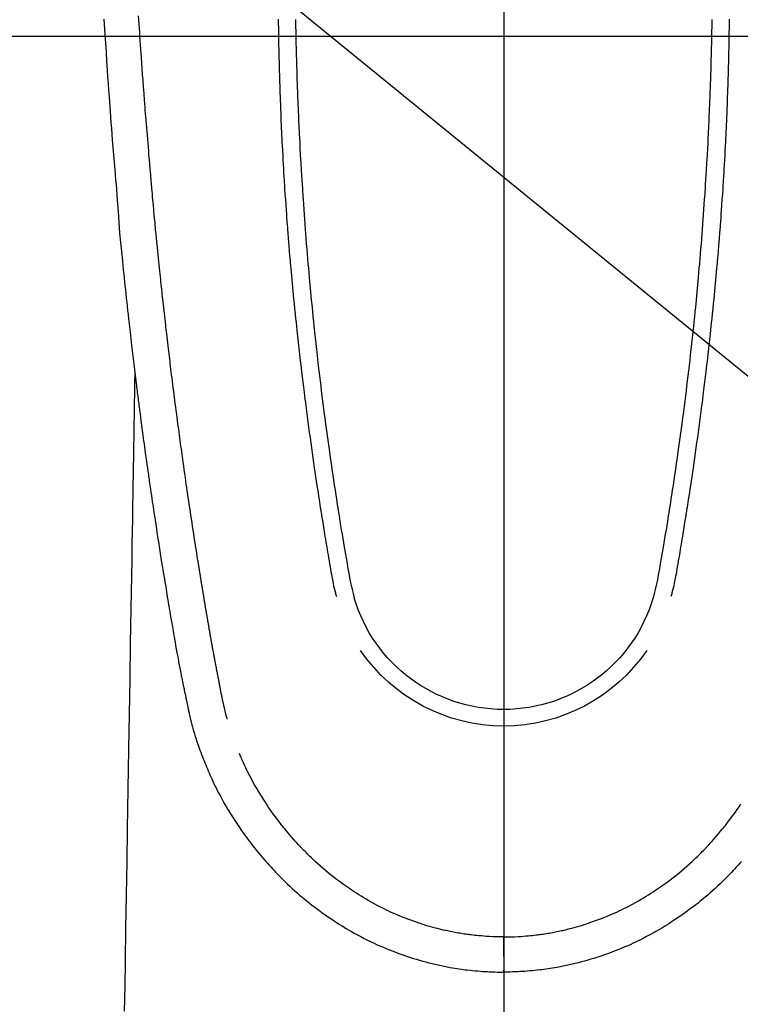
# Model space of a CAD drawing. Extents: x 0 to 26473, y -11045 to -2175.
# Drawn here: x 15400 to 15442, y -3680 to -3623 of the extents above; entities that cross this region are included whole.
import ezdxf

# ---------------------------------------------------------------- set-up
doc = ezdxf.new("R2010")
doc.units = 0
doc.header["$LTSCALE"] = 50
doc.header["$MEASUREMENT"] = 0
doc.linetypes.add('CENTER2', pattern=[1.125, 0.75, -0.125, 0.125, -0.125])
doc.layers.get('0').update_dxf_attribs({"linetype": 'CONTINUOUS'})
doc.layers.get('DEFPOINTS').update_dxf_attribs({"color": 146, "linetype": 'CONTINUOUS'})
for name, color, linetype in [('126-甲板', 2, 'CONTINUOUS'), ('150-機器', 8, 'CONTINUOUS'), ('160-文字', 254, 'CONTINUOUS'), ('166-寸法B', 11, 'CONTINUOUS')]:
    doc.layers.add(name, color=color, linetype=linetype)
doc.styles.add('KH001', font='txt')
doc.dimstyles.new('KH1xx015', dxfattribs={"dimscale": 10, "dimtxt": 3.8, "dimasz": 0.8, "dimexe": 0.3, "dimexo": 1.2, "dimgap": 0.5, "dimtad": 3, "dimdec": 1, "dimdsep": 46, "dimlunit": 6, "dimtxsty": 'KH001', "dimblk": 'DOT', "dimcen": 1, "dimdle": 1, "dimclrd": 256, "dimclre": 256, "dimclrt": 256, "dimadec": 0, "dimazin": 0, "dimtfac": 1, "dimtdec": 1, "dimtix": 1, "dimtmove": 2, "dimatfit": 3, "dimldrblk": 'CLOSEDBLANK', "dimfxl": 1, "dimtolj": 1, "dimtzin": 0, "dimlwd": -1, "dimlwe": -1, "dimarcsym": 0})
doc.dimstyles.new('KH1xx030', dxfattribs={"dimscale": 30, "dimtxt": 2, "dimasz": 0.6, "dimexe": 0.3, "dimexo": 1.2, "dimgap": 0.5, "dimtad": 3, "dimdec": 1, "dimdsep": 46, "dimlunit": 6, "dimtxsty": 'KH001', "dimblk": 'DOT', "dimcen": 1, "dimdle": 1, "dimclrd": 256, "dimclre": 256, "dimclrt": 256, "dimadec": 0, "dimazin": 0, "dimtfac": 1, "dimtdec": 1, "dimtix": 1, "dimtmove": 2, "dimatfit": 3, "dimldrblk": 'CLOSEDBLANK', "dimfxl": 1, "dimtolj": 1, "dimtzin": 0, "dimlwd": -1, "dimlwe": -1, "dimarcsym": 0})

# ---------------------------------------------------------------- blocks, each defined once
blk = doc.blocks.new('F402_H')
at = {"layer": '150-機器', "color": 161, "linetype": 'CENTER2'}
blk.add_line((0, 136.026), (0, -355.416), dxfattribs=at)
at = {"layer": '150-機器', "color": 13, "linetype": 'Continuous'}
for points in [[(23.135, -54.182), (23.117, -54.474), (23.1, -54.765), (23.082, -55.056), (23.05, -55.579), (23.016, -56.101), (22.982, -56.624), (22.947, -57.146), (22.921, -57.53), (22.895, -57.913), (22.867, -58.297), (22.84, -58.68), (22.819, -58.969), (22.797, -59.258), (22.776, -59.547), (22.754, -59.835), (22.728, -60.17), (22.703, -60.505), (22.677, -60.839), (22.65, -61.174), (22.616, -61.606), (22.581, -62.039), (22.545, -62.472), (22.509, -62.904), (22.484, -63.19), (22.458, -63.476), (22.434, -63.761), (22.41, -64.047), (22.363, -64.676), (22.32, -65.304), (22.277, -65.933), (22.228, -66.561), (22.18, -67.099), (22.127, -67.636), (22.071, -68.172), (22.015, -68.709), (21.992, -68.931), (21.969, -69.153), (21.946, -69.376), (21.922, -69.598), (21.897, -69.838), (21.871, -70.078), (21.846, -70.318), (21.82, -70.557), (21.794, -70.796), (21.768, -71.035), (21.741, -71.274), (21.715, -71.513), (21.627, -72.288), (21.537, -73.062), (21.445, -73.836), (21.352, -74.61), (21.332, -74.772), (21.312, -74.934), (21.292, -75.096), (21.272, -75.257), (21.259, -75.363), (21.246, -75.468), (21.232, -75.573), (21.219, -75.678), (21.205, -75.788), (21.191, -75.897), (21.177, -76.007), (21.163, -76.116), (21.15, -76.222), (21.136, -76.327), (21.123, -76.432), (21.109, -76.538), (21.097, -76.631), (21.085, -76.723), (21.073, -76.816), (21.06, -76.909), (21.044, -77.031), (21.029, -77.154), (21.013, -77.276), (20.997, -77.399), (20.978, -77.542), (20.958, -77.686), (20.939, -77.83), (20.92, -77.973), (20.899, -78.125), (20.879, -78.278), (20.859, -78.43), (20.838, -78.583), (20.814, -78.756), (20.79, -78.93), (20.766, -79.103), (20.742, -79.277), (20.725, -79.4), (20.708, -79.523), (20.691, -79.645), (20.674, -79.768), (20.646, -79.959), (20.619, -80.15), (20.592, -80.341), (20.565, -80.531), (20.551, -80.628), (20.537, -80.724), (20.524, -80.82), (20.51, -80.916), (20.493, -81.033), (20.476, -81.149), (20.459, -81.266), (20.442, -81.382), (20.416, -81.562), (20.389, -81.741), (20.363, -81.921), (20.336, -82.1), (20.314, -82.253), (20.291, -82.406), (20.268, -82.559), (20.245, -82.712), (20.228, -82.822), (20.211, -82.931), (20.195, -83.041), (20.178, -83.151), (20.158, -83.281), (20.138, -83.411), (20.118, -83.541), (20.098, -83.671), (20.065, -83.888), (20.031, -84.105), (19.997, -84.322), (19.963, -84.539), (19.941, -84.682), (19.918, -84.825), (19.895, -84.969), (19.873, -85.112), (19.854, -85.232), (19.834, -85.353), (19.815, -85.473), (19.796, -85.593), (19.76, -85.817), (19.723, -86.041), (19.687, -86.265), (19.65, -86.49), (19.64, -86.551), (19.63, -86.613), (19.62, -86.674), (19.61, -86.736), (19.563, -87.024), (19.516, -87.312), (19.468, -87.6), (19.42, -87.888), (19.41, -87.946), (19.4, -88.005), (19.391, -88.063), (19.381, -88.121), (19.355, -88.279), (19.328, -88.436), (19.302, -88.593), (19.275, -88.751), (19.259, -88.845), (19.243, -88.939), (19.227, -89.033), (19.211, -89.127), (19.193, -89.236), (19.174, -89.345), (19.155, -89.455), (19.137, -89.564), (19.111, -89.712), (19.086, -89.859), (19.06, -90.006), (19.034, -90.154), (19.022, -90.221), (19.01, -90.288), (18.998, -90.356), (18.986, -90.423), (18.947, -90.638), (18.908, -90.852), (18.868, -91.067), (18.828, -91.281), (18.812, -91.37), (18.795, -91.459), (18.778, -91.549), (18.761, -91.638), (18.742, -91.734), (18.723, -91.829), (18.705, -91.925), (18.686, -92.021), (18.671, -92.094), (18.657, -92.166), (18.643, -92.239), (18.628, -92.312), (18.608, -92.412), (18.587, -92.513), (18.567, -92.613), (18.546, -92.713), (18.531, -92.786), (18.516, -92.86), (18.501, -92.933), (18.486, -93.006), (18.465, -93.11), (18.443, -93.214), (18.421, -93.318), (18.4, -93.422), (18.39, -93.468), (18.381, -93.514), (18.371, -93.56), (18.362, -93.606), (18.342, -93.701), (18.322, -93.796), (18.302, -93.891), (18.282, -93.987), (18.271, -94.038), (18.261, -94.088), (18.25, -94.139), (18.239, -94.19), (18.225, -94.253), (18.211, -94.315), (18.197, -94.378), (18.183, -94.44), (18.172, -94.491), (18.16, -94.542), (18.148, -94.592), (18.136, -94.643), (18.128, -94.677), (18.119, -94.71), (18.111, -94.744), (18.102, -94.778), (18.093, -94.813), (18.085, -94.848), (18.076, -94.884), (18.067, -94.919)], [(-13.05, -54.193), (-13.049, -54.25), (-13.048, -54.307), (-13.048, -54.365), (-13.047, -54.422), (-13.043, -54.712), (-13.039, -55.002), (-13.034, -55.292), (-13.029, -55.582), (-13.026, -55.737), (-13.023, -55.892), (-13.019, -56.046), (-13.016, -56.201), (-13.01, -56.452), (-13.004, -56.703), (-12.998, -56.954), (-12.991, -57.206), (-12.985, -57.41), (-12.979, -57.614), (-12.973, -57.818), (-12.966, -58.022), (-12.959, -58.237), (-12.951, -58.452), (-12.944, -58.667), (-12.936, -58.882), (-12.927, -59.133), (-12.917, -59.383), (-12.907, -59.634), (-12.897, -59.884), (-12.888, -60.089), (-12.879, -60.293), (-12.87, -60.497), (-12.86, -60.701), (-12.85, -60.906), (-12.841, -61.11), (-12.83, -61.315), (-12.82, -61.519), (-12.806, -61.794), (-12.792, -62.07), (-12.777, -62.345), (-12.761, -62.62), (-12.748, -62.846), (-12.735, -63.072), (-12.721, -63.298), (-12.707, -63.524), (-12.7, -63.642), (-12.693, -63.76), (-12.685, -63.878), (-12.678, -63.996), (-12.657, -64.309), (-12.636, -64.621), (-12.615, -64.934), (-12.593, -65.247), (-12.577, -65.463), (-12.561, -65.678), (-12.545, -65.894), (-12.529, -66.109), (-12.521, -66.21), (-12.513, -66.311), (-12.506, -66.412), (-12.498, -66.513), (-12.468, -66.891), (-12.438, -67.269), (-12.406, -67.647), (-12.374, -68.025), (-12.362, -68.165), (-12.35, -68.305), (-12.338, -68.445), (-12.325, -68.585), (-12.285, -69.031), (-12.244, -69.476), (-12.201, -69.921), (-12.158, -70.367), (-12.129, -70.655), (-12.1, -70.943), (-12.071, -71.231), (-12.041, -71.52), (-12.018, -71.736), (-11.996, -71.953), (-11.973, -72.17), (-11.949, -72.386), (-11.931, -72.553), (-11.913, -72.719), (-11.894, -72.885), (-11.875, -73.051), (-11.855, -73.23), (-11.835, -73.408), (-11.815, -73.586), (-11.795, -73.764), (-11.771, -73.969), (-11.747, -74.174), (-11.723, -74.379), (-11.699, -74.583), (-11.663, -74.883), (-11.626, -75.182), (-11.589, -75.481), (-11.552, -75.78), (-11.528, -75.973), (-11.504, -76.166), (-11.479, -76.358), (-11.454, -76.551), (-11.414, -76.861), (-11.374, -77.17), (-11.332, -77.48), (-11.291, -77.789), (-11.25, -78.089), (-11.209, -78.389), (-11.167, -78.689), (-11.125, -78.989), (-11.085, -79.276), (-11.044, -79.564), (-11.002, -79.851), (-10.961, -80.139), (-10.923, -80.396), (-10.885, -80.653), (-10.847, -80.911), (-10.808, -81.168), (-10.777, -81.371), (-10.746, -81.573), (-10.715, -81.776), (-10.683, -81.979), (-10.66, -82.128), (-10.637, -82.278), (-10.614, -82.428), (-10.591, -82.577), (-10.577, -82.665), (-10.563, -82.752), (-10.549, -82.84), (-10.535, -82.927), (-10.493, -83.187), (-10.451, -83.447), (-10.409, -83.707), (-10.366, -83.967), (-10.342, -84.117), (-10.317, -84.267), (-10.292, -84.416), (-10.267, -84.566), (-10.242, -84.716), (-10.217, -84.866), (-10.192, -85.015), (-10.167, -85.165), (-10.136, -85.341), (-10.106, -85.516), (-10.076, -85.692), (-10.046, -85.867), (-10.022, -86.009), (-9.998, -86.15), (-9.974, -86.292), (-9.949, -86.433), (-9.932, -86.53), (-9.913, -86.627), (-9.894, -86.723), (-9.874, -86.82), (-9.844, -86.958), (-9.811, -87.095), (-9.776, -87.233), (-9.741, -87.369), (-9.726, -87.424), (-9.711, -87.479), (-9.697, -87.534), (-9.682, -87.589)], [(-12.048, -54.21), (-12.044, -54.426), (-12.04, -54.643), (-12.036, -54.859), (-12.035, -54.939), (-12.034, -55.019), (-12.032, -55.1), (-12.03, -55.18), (-12.027, -55.339), (-12.024, -55.498), (-12.02, -55.657), (-12.016, -55.816), (-12.012, -55.984), (-12.008, -56.152), (-12.003, -56.32), (-11.999, -56.488), (-11.994, -56.648), (-11.99, -56.808), (-11.985, -56.968), (-11.981, -57.128), (-11.972, -57.399), (-11.963, -57.669), (-11.954, -57.94), (-11.945, -58.211), (-11.94, -58.34), (-11.935, -58.47), (-11.931, -58.599), (-11.926, -58.728), (-11.918, -58.933), (-11.909, -59.137), (-11.9, -59.341), (-11.892, -59.545), (-11.883, -59.738), (-11.875, -59.93), (-11.867, -60.123), (-11.858, -60.315), (-11.849, -60.496), (-11.841, -60.676), (-11.832, -60.857), (-11.823, -61.037), (-11.807, -61.36), (-11.79, -61.682), (-11.773, -62.005), (-11.755, -62.327), (-11.746, -62.481), (-11.737, -62.635), (-11.728, -62.788), (-11.719, -62.942), (-11.703, -63.208), (-11.687, -63.473), (-11.67, -63.738), (-11.653, -64.003), (-11.643, -64.155), (-11.634, -64.306), (-11.623, -64.458), (-11.613, -64.609), (-11.593, -64.9), (-11.573, -65.192), (-11.552, -65.483), (-11.531, -65.775), (-11.51, -66.051), (-11.489, -66.326), (-11.468, -66.602), (-11.447, -66.878), (-11.423, -67.175), (-11.399, -67.473), (-11.374, -67.77), (-11.349, -68.068), (-11.326, -68.333), (-11.303, -68.599), (-11.279, -68.864), (-11.255, -69.13), (-11.216, -69.559), (-11.175, -69.989), (-11.134, -70.418), (-11.093, -70.847), (-11.065, -71.121), (-11.038, -71.394), (-11.01, -71.668), (-10.982, -71.941), (-10.946, -72.279), (-10.91, -72.617), (-10.874, -72.955), (-10.836, -73.293), (-10.801, -73.602), (-10.766, -73.91), (-10.731, -74.219), (-10.695, -74.528), (-10.66, -74.816), (-10.626, -75.104), (-10.591, -75.392), (-10.556, -75.68), (-10.518, -75.981), (-10.48, -76.281), (-10.442, -76.582), (-10.403, -76.882), (-10.38, -77.061), (-10.357, -77.24), (-10.333, -77.419), (-10.309, -77.597), (-10.255, -78.003), (-10.2, -78.408), (-10.144, -78.814), (-10.087, -79.219), (-10.039, -79.556), (-9.99, -79.893), (-9.941, -80.23), (-9.891, -80.567), (-9.848, -80.854), (-9.805, -81.142), (-9.761, -81.43), (-9.717, -81.717), (-9.684, -81.933), (-9.65, -82.148), (-9.616, -82.364), (-9.582, -82.579), (-9.556, -82.746), (-9.529, -82.913), (-9.502, -83.08), (-9.475, -83.247), (-9.455, -83.368), (-9.435, -83.489), (-9.416, -83.61), (-9.396, -83.731), (-9.354, -83.982), (-9.312, -84.233), (-9.27, -84.484), (-9.227, -84.735), (-9.174, -85.046), (-9.119, -85.357), (-9.065, -85.667), (-9.012, -85.978), (-8.982, -86.156), (-8.951, -86.334), (-8.919, -86.512), (-8.885, -86.689), (-8.833, -86.932), (-8.776, -87.175), (-8.716, -87.416), (-8.654, -87.658)], [(12.047, -54.21), (12.043, -54.426), (12.04, -54.642), (12.036, -54.858), (12.034, -54.939), (12.033, -55.019), (12.031, -55.099), (12.03, -55.18), (12.027, -55.339), (12.023, -55.498), (12.02, -55.657), (12.016, -55.816), (12.011, -55.984), (12.007, -56.152), (12.002, -56.32), (11.998, -56.488), (11.993, -56.648), (11.989, -56.808), (11.985, -56.968), (11.98, -57.127), (11.971, -57.398), (11.963, -57.669), (11.953, -57.94), (11.944, -58.211), (11.939, -58.34), (11.935, -58.469), (11.93, -58.599), (11.925, -58.728), (11.917, -58.932), (11.908, -59.137), (11.9, -59.341), (11.891, -59.545), (11.883, -59.738), (11.874, -59.93), (11.866, -60.123), (11.857, -60.315), (11.849, -60.496), (11.84, -60.676), (11.831, -60.857), (11.822, -61.037), (11.806, -61.359), (11.789, -61.682), (11.772, -62.004), (11.754, -62.327), (11.746, -62.48), (11.737, -62.634), (11.728, -62.788), (11.719, -62.942), (11.703, -63.207), (11.686, -63.473), (11.67, -63.738), (11.653, -64.003), (11.643, -64.155), (11.633, -64.306), (11.623, -64.457), (11.613, -64.609), (11.593, -64.9), (11.572, -65.192), (11.551, -65.483), (11.53, -65.774), (11.51, -66.05), (11.489, -66.326), (11.468, -66.602), (11.446, -66.878), (11.423, -67.175), (11.398, -67.473), (11.374, -67.77), (11.349, -68.067), (11.326, -68.333), (11.302, -68.599), (11.279, -68.864), (11.255, -69.13), (11.215, -69.559), (11.175, -69.988), (11.134, -70.418), (11.092, -70.847), (11.065, -71.121), (11.038, -71.394), (11.01, -71.668), (10.981, -71.941), (10.946, -72.279), (10.91, -72.617), (10.873, -72.955), (10.836, -73.293), (10.801, -73.601), (10.766, -73.91), (10.73, -74.219), (10.694, -74.527), (10.66, -74.816), (10.626, -75.104), (10.591, -75.392), (10.556, -75.68), (10.518, -75.981), (10.48, -76.281), (10.442, -76.582), (10.403, -76.882), (10.38, -77.061), (10.356, -77.24), (10.333, -77.418), (10.309, -77.597), (10.255, -78.003), (10.2, -78.408), (10.144, -78.814), (10.087, -79.219), (10.039, -79.556), (9.99, -79.893), (9.941, -80.23), (9.891, -80.566), (9.848, -80.854), (9.805, -81.142), (9.761, -81.43), (9.717, -81.717), (9.684, -81.933), (9.65, -82.148), (9.616, -82.364), (9.582, -82.579), (9.555, -82.746), (9.529, -82.913), (9.502, -83.08), (9.474, -83.247), (9.455, -83.368), (9.435, -83.489), (9.416, -83.61), (9.396, -83.731), (9.354, -83.982), (9.312, -84.233), (9.27, -84.484), (9.227, -84.735), (9.174, -85.046), (9.119, -85.356), (9.065, -85.667), (9.012, -85.978), (8.982, -86.156), (8.951, -86.334), (8.919, -86.512), (8.885, -86.689), (8.833, -86.932), (8.776, -87.175), (8.716, -87.416), (8.654, -87.657)], [(13.049, -54.192), (13.048, -54.25), (13.048, -54.307), (13.047, -54.364), (13.046, -54.422), (13.042, -54.712), (13.038, -55.002), (13.033, -55.292), (13.028, -55.582), (13.025, -55.736), (13.022, -55.891), (13.019, -56.046), (13.015, -56.201), (13.009, -56.452), (13.003, -56.703), (12.997, -56.954), (12.99, -57.205), (12.984, -57.409), (12.978, -57.614), (12.972, -57.818), (12.965, -58.022), (12.958, -58.237), (12.951, -58.452), (12.943, -58.667), (12.935, -58.882), (12.926, -59.132), (12.917, -59.383), (12.907, -59.634), (12.896, -59.884), (12.888, -60.088), (12.878, -60.293), (12.869, -60.497), (12.86, -60.701), (12.85, -60.905), (12.84, -61.11), (12.83, -61.314), (12.82, -61.519), (12.806, -61.794), (12.791, -62.069), (12.776, -62.345), (12.761, -62.62), (12.748, -62.846), (12.734, -63.072), (12.721, -63.298), (12.707, -63.523), (12.7, -63.641), (12.692, -63.759), (12.685, -63.877), (12.677, -63.995), (12.657, -64.308), (12.636, -64.621), (12.614, -64.934), (12.592, -65.247), (12.577, -65.462), (12.561, -65.678), (12.545, -65.893), (12.528, -66.109), (12.521, -66.21), (12.513, -66.311), (12.505, -66.412), (12.497, -66.513), (12.468, -66.891), (12.437, -67.269), (12.406, -67.647), (12.374, -68.025), (12.362, -68.165), (12.35, -68.305), (12.337, -68.445), (12.325, -68.585), (12.285, -69.031), (12.243, -69.476), (12.201, -69.921), (12.157, -70.366), (12.129, -70.655), (12.1, -70.943), (12.07, -71.231), (12.041, -71.519), (12.018, -71.736), (11.995, -71.953), (11.972, -72.169), (11.949, -72.386), (11.931, -72.552), (11.912, -72.719), (11.894, -72.885), (11.875, -73.051), (11.855, -73.229), (11.835, -73.407), (11.815, -73.585), (11.794, -73.763), (11.771, -73.968), (11.747, -74.173), (11.723, -74.378), (11.699, -74.583), (11.663, -74.882), (11.626, -75.182), (11.589, -75.481), (11.552, -75.78), (11.528, -75.973), (11.503, -76.165), (11.479, -76.358), (11.454, -76.551), (11.414, -76.86), (11.373, -77.17), (11.332, -77.479), (11.291, -77.789), (11.25, -78.089), (11.209, -78.389), (11.167, -78.689), (11.125, -78.988), (11.085, -79.276), (11.044, -79.564), (11.002, -79.851), (10.961, -80.138), (10.923, -80.396), (10.885, -80.653), (10.847, -80.91), (10.808, -81.168), (10.777, -81.37), (10.746, -81.573), (10.715, -81.776), (10.683, -81.979), (10.66, -82.128), (10.637, -82.278), (10.614, -82.427), (10.591, -82.577), (10.577, -82.664), (10.563, -82.752), (10.549, -82.839), (10.535, -82.927), (10.493, -83.187), (10.451, -83.447), (10.409, -83.707), (10.366, -83.967), (10.342, -84.117), (10.317, -84.266), (10.292, -84.416), (10.267, -84.566), (10.242, -84.716), (10.217, -84.865), (10.192, -85.015), (10.167, -85.165), (10.137, -85.341), (10.106, -85.516), (10.076, -85.692), (10.046, -85.867), (10.022, -86.009), (9.998, -86.15), (9.974, -86.291), (9.949, -86.433), (9.932, -86.53), (9.913, -86.627), (9.894, -86.723), (9.874, -86.82), (9.844, -86.958), (9.811, -87.095), (9.776, -87.232), (9.741, -87.369), (9.726, -87.424), (9.712, -87.479), (9.697, -87.534), (9.682, -87.589)], [(16.002, -94.681), (16.013, -94.637), (16.025, -94.594), (16.036, -94.551), (16.048, -94.507), (16.055, -94.481), (16.061, -94.455), (16.068, -94.429), (16.075, -94.403), (16.083, -94.37), (16.091, -94.338), (16.099, -94.306), (16.107, -94.274), (16.115, -94.241), (16.123, -94.209), (16.131, -94.177), (16.139, -94.144), (16.148, -94.105), (16.157, -94.065), (16.166, -94.026), (16.175, -93.987), (16.183, -93.955), (16.19, -93.923), (16.197, -93.891), (16.204, -93.859), (16.213, -93.82), (16.222, -93.781), (16.231, -93.742), (16.239, -93.702), (16.246, -93.672), (16.252, -93.642), (16.259, -93.611), (16.265, -93.581), (16.273, -93.544), (16.28, -93.508), (16.288, -93.472), (16.295, -93.435), (16.307, -93.374), (16.32, -93.312), (16.332, -93.251), (16.344, -93.19), (16.353, -93.142), (16.363, -93.095), (16.372, -93.048), (16.381, -93), (16.389, -92.955), (16.398, -92.911), (16.406, -92.866), (16.415, -92.821), (16.424, -92.775), (16.432, -92.728), (16.441, -92.682), (16.45, -92.636), (16.46, -92.579), (16.471, -92.523), (16.481, -92.466), (16.492, -92.409), (16.501, -92.358), (16.51, -92.307), (16.52, -92.256), (16.53, -92.205), (16.543, -92.14), (16.556, -92.075), (16.57, -92.009), (16.583, -91.944), (16.593, -91.893), (16.603, -91.843), (16.613, -91.792), (16.622, -91.742), (16.63, -91.7), (16.638, -91.658), (16.646, -91.617), (16.654, -91.575), (16.663, -91.531), (16.671, -91.486), (16.68, -91.442), (16.688, -91.398), (16.695, -91.361), (16.702, -91.324), (16.709, -91.287), (16.716, -91.25), (16.723, -91.211), (16.73, -91.173), (16.738, -91.135), (16.745, -91.096), (16.751, -91.065), (16.757, -91.034), (16.763, -91.004), (16.769, -90.973), (16.784, -90.893), (16.798, -90.813), (16.813, -90.733), (16.828, -90.653), (16.831, -90.634), (16.835, -90.614), (16.839, -90.594), (16.843, -90.574), (16.852, -90.522), (16.862, -90.471), (16.871, -90.42), (16.881, -90.368), (16.889, -90.32), (16.898, -90.271), (16.906, -90.222), (16.914, -90.174), (16.921, -90.136), (16.928, -90.097), (16.935, -90.059), (16.941, -90.021), (16.946, -89.993), (16.951, -89.965), (16.956, -89.937), (16.961, -89.909), (16.97, -89.862), (16.978, -89.815), (16.986, -89.768), (16.994, -89.721), (17.005, -89.658), (17.016, -89.595), (17.027, -89.532), (17.038, -89.469), (17.045, -89.426), (17.053, -89.384), (17.06, -89.341), (17.067, -89.299), (17.074, -89.261), (17.08, -89.223), (17.087, -89.185), (17.093, -89.147), (17.098, -89.116), (17.103, -89.085), (17.109, -89.054), (17.114, -89.023), (17.119, -88.992), (17.125, -88.961), (17.13, -88.93), (17.136, -88.899), (17.143, -88.859), (17.149, -88.819), (17.156, -88.779), (17.163, -88.739), (17.169, -88.705), (17.174, -88.672), (17.18, -88.638), (17.186, -88.605), (17.193, -88.563), (17.2, -88.521), (17.207, -88.478), (17.214, -88.436), (17.219, -88.407), (17.224, -88.379), (17.229, -88.35), (17.234, -88.321), (17.241, -88.276), (17.249, -88.231), (17.256, -88.187), (17.264, -88.142), (17.271, -88.098), (17.279, -88.053), (17.286, -88.009), (17.293, -87.965), (17.301, -87.922), (17.307, -87.88), (17.314, -87.838), (17.321, -87.796), (17.328, -87.754), (17.335, -87.711), (17.342, -87.669), (17.349, -87.627), (17.356, -87.584), (17.363, -87.542), (17.37, -87.5), (17.377, -87.458), (17.382, -87.429), (17.387, -87.4), (17.391, -87.371), (17.396, -87.342), (17.402, -87.305), (17.409, -87.267), (17.415, -87.229), (17.421, -87.192), (17.427, -87.154), (17.434, -87.116), (17.44, -87.079), (17.446, -87.041), (17.452, -87.006), (17.458, -86.971), (17.463, -86.936), (17.469, -86.9), (17.475, -86.863), (17.481, -86.825), (17.487, -86.787), (17.493, -86.75), (17.5, -86.706), (17.507, -86.662), (17.515, -86.617), (17.522, -86.573), (17.527, -86.54), (17.533, -86.507), (17.538, -86.475), (17.544, -86.442), (17.549, -86.409), (17.554, -86.375), (17.559, -86.342), (17.565, -86.309), (17.569, -86.28), (17.574, -86.252), (17.579, -86.223), (17.584, -86.194), (17.59, -86.155), (17.596, -86.115), (17.602, -86.075), (17.609, -86.036), (17.614, -86), (17.62, -85.965), (17.626, -85.93), (17.632, -85.894), (17.636, -85.865), (17.641, -85.837), (17.646, -85.808), (17.651, -85.779), (17.657, -85.739), (17.664, -85.698), (17.67, -85.657), (17.676, -85.617), (17.681, -85.586), (17.686, -85.555), (17.691, -85.523), (17.696, -85.492), (17.731, -85.277), (17.765, -85.061), (17.798, -84.845), (17.832, -84.629), (17.858, -84.461), (17.885, -84.293), (17.911, -84.125), (17.937, -83.956), (17.97, -83.741), (18.003, -83.526), (18.036, -83.311), (18.068, -83.096), (18.101, -82.881), (18.133, -82.666), (18.165, -82.451), (18.197, -82.236), (18.226, -82.043), (18.254, -81.85), (18.283, -81.657), (18.311, -81.464), (18.339, -81.271), (18.367, -81.079), (18.395, -80.886), (18.422, -80.694), (18.454, -80.474), (18.486, -80.253), (18.517, -80.033), (18.548, -79.812), (18.569, -79.659), (18.591, -79.507), (18.612, -79.354), (18.633, -79.201), (18.655, -79.044), (18.676, -78.888), (18.698, -78.731), (18.72, -78.575), (18.743, -78.407), (18.765, -78.24), (18.788, -78.073), (18.81, -77.905), (18.833, -77.738), (18.855, -77.571), (18.877, -77.403), (18.899, -77.236), (18.926, -77.032), (18.953, -76.828), (18.98, -76.623), (19.007, -76.419), (19.03, -76.241), (19.053, -76.063), (19.075, -75.885), (19.098, -75.707), (19.122, -75.515), (19.147, -75.322), (19.171, -75.13), (19.195, -74.937), (19.216, -74.771), (19.237, -74.604), (19.257, -74.438), (19.277, -74.271), (19.295, -74.127), (19.312, -73.983), (19.33, -73.839), (19.347, -73.695), (19.366, -73.54), (19.385, -73.385), (19.403, -73.23), (19.422, -73.075), (19.442, -72.906), (19.462, -72.736), (19.482, -72.567), (19.502, -72.397), (19.516, -72.268), (19.531, -72.139), (19.546, -72.01), (19.56, -71.881), (19.58, -71.712), (19.599, -71.543), (19.618, -71.374), (19.637, -71.205), (19.656, -71.036), (19.675, -70.867), (19.693, -70.698), (19.712, -70.529), (19.728, -70.386), (19.744, -70.243), (19.759, -70.1), (19.775, -69.957), (19.79, -69.815), (19.805, -69.672), (19.821, -69.529), (19.836, -69.386), (19.852, -69.232), (19.868, -69.078), (19.884, -68.924), (19.901, -68.771), (19.92, -68.581), (19.94, -68.391), (19.96, -68.201), (19.979, -68.011), (20, -67.808), (20.02, -67.606), (20.041, -67.404), (20.061, -67.202), (20.071, -67.104), (20.081, -67.007), (20.09, -66.909), (20.1, -66.812), (20.111, -66.705), (20.121, -66.598), (20.132, -66.491), (20.142, -66.384), (20.155, -66.248), (20.168, -66.111), (20.18, -65.975), (20.193, -65.838), (20.22, -65.537), (20.248, -65.236), (20.275, -64.935), (20.302, -64.634), (20.317, -64.466), (20.332, -64.299), (20.347, -64.132), (20.361, -63.965), (20.383, -63.721), (20.404, -63.476), (20.426, -63.231), (20.447, -62.987), (20.457, -62.876), (20.467, -62.764), (20.476, -62.653), (20.486, -62.542), (20.501, -62.365), (20.516, -62.187), (20.531, -62.009), (20.546, -61.832), (20.565, -61.599), (20.585, -61.366), (20.604, -61.133), (20.624, -60.9), (20.642, -60.679), (20.66, -60.458), (20.678, -60.237), (20.695, -60.016), (20.711, -59.828), (20.726, -59.64), (20.74, -59.453), (20.755, -59.265), (20.785, -58.879), (20.814, -58.493), (20.843, -58.108), (20.872, -57.722), (20.896, -57.392), (20.92, -57.063), (20.944, -56.733), (20.968, -56.403), (20.985, -56.162), (21.002, -55.921), (21.018, -55.679), (21.035, -55.438), (21.051, -55.197), (21.067, -54.957), (21.083, -54.716), (21.098, -54.475), (21.114, -54.235), (21.13, -53.995)], [(21.352, -74.61), (21.362, -75.228), (21.372, -75.846), (21.382, -76.463), (21.392, -77.081), (21.402, -77.697), (21.412, -78.314), (21.423, -78.931), (21.433, -79.548), (21.441, -80.068), (21.45, -80.588), (21.458, -81.108), (21.467, -81.628), (21.479, -82.358), (21.491, -83.087), (21.503, -83.816), (21.515, -84.546), (21.53, -85.479), (21.545, -86.412), (21.561, -87.344), (21.576, -88.277), (21.609, -90.313), (21.643, -92.349), (21.676, -94.385), (21.71, -96.421), (21.729, -97.57), (21.747, -98.719), (21.766, -99.867), (21.785, -101.016), (21.817, -102.937), (21.848, -104.857), (21.88, -106.778), (21.911, -108.699), (21.935, -110.131), (21.958, -111.564)], [(-13.768, -102.905), (-13.666, -103.018), (-13.564, -103.131), (-13.461, -103.244), (-13.375, -103.338), (-13.289, -103.431), (-13.202, -103.525), (-13.115, -103.617), (-13.039, -103.696), (-12.963, -103.775), (-12.886, -103.853), (-12.809, -103.93), (-12.669, -104.068), (-12.528, -104.204), (-12.385, -104.338), (-12.241, -104.471), (-12.099, -104.599), (-11.956, -104.726), (-11.811, -104.852), (-11.666, -104.975), (-11.562, -105.062), (-11.458, -105.148), (-11.353, -105.232), (-11.248, -105.317), (-11.118, -105.418), (-10.987, -105.519), (-10.856, -105.618), (-10.723, -105.717), (-10.532, -105.855), (-10.338, -105.991), (-10.143, -106.124), (-9.947, -106.256), (-9.819, -106.341), (-9.689, -106.426), (-9.56, -106.509), (-9.43, -106.592), (-9.402, -106.61), (-9.374, -106.627), (-9.346, -106.645), (-9.318, -106.662), (-9.152, -106.763), (-8.985, -106.862), (-8.816, -106.96), (-8.647, -107.055), (-8.458, -107.158), (-8.268, -107.259), (-8.077, -107.358), (-7.885, -107.455), (-7.754, -107.519), (-7.622, -107.582), (-7.491, -107.644), (-7.358, -107.705), (-7.187, -107.782), (-7.015, -107.857), (-6.842, -107.93), (-6.669, -108.001), (-6.395, -108.109), (-6.12, -108.213), (-5.843, -108.312), (-5.565, -108.406), (-5.391, -108.463), (-5.217, -108.518), (-5.043, -108.571), (-4.868, -108.623), (-4.687, -108.674), (-4.506, -108.723), (-4.325, -108.77), (-4.143, -108.815), (-3.881, -108.877), (-3.619, -108.934), (-3.356, -108.988), (-3.091, -109.037), (-2.961, -109.059), (-2.829, -109.081), (-2.698, -109.102), (-2.567, -109.121), (-2.448, -109.139), (-2.329, -109.155), (-2.21, -109.171), (-2.091, -109.185), (-1.946, -109.202), (-1.801, -109.218), (-1.656, -109.232), (-1.511, -109.245), (-1.368, -109.257), (-1.225, -109.268), (-1.081, -109.277), (-0.938, -109.285), (-0.831, -109.29), (-0.725, -109.295), (-0.618, -109.299), (-0.511, -109.302), (-0.383, -109.305), (-0.255, -109.307), (-0.128, -109.308), (0, -109.309)], [(18.064, -94.933), (18.046, -94.998), (18.029, -95.062), (18.012, -95.127), (17.994, -95.191), (17.963, -95.301), (17.932, -95.409), (17.899, -95.518), (17.866, -95.626), (17.835, -95.727), (17.802, -95.828), (17.769, -95.928), (17.736, -96.028), (17.698, -96.138), (17.66, -96.248), (17.621, -96.357), (17.582, -96.466), (17.535, -96.594), (17.486, -96.723), (17.437, -96.85), (17.388, -96.978), (17.341, -97.095), (17.293, -97.212), (17.245, -97.329), (17.197, -97.445), (17.15, -97.559), (17.102, -97.672), (17.054, -97.785), (17.005, -97.898), (16.951, -98.018), (16.897, -98.138), (16.841, -98.257), (16.785, -98.376), (16.716, -98.519), (16.646, -98.661), (16.575, -98.803), (16.502, -98.943), (16.399, -99.137), (16.294, -99.33), (16.187, -99.521), (16.077, -99.711), (16.027, -99.797), (15.977, -99.882), (15.926, -99.966), (15.875, -100.051), (15.771, -100.218), (15.665, -100.385), (15.557, -100.55), (15.449, -100.715), (15.383, -100.812), (15.317, -100.909), (15.251, -101.006), (15.184, -101.103), (15.082, -101.248), (14.979, -101.392), (14.875, -101.536), (14.769, -101.678), (14.655, -101.829), (14.54, -101.979), (14.422, -102.127), (14.304, -102.275), (14.197, -102.405), (14.089, -102.534), (13.979, -102.663), (13.869, -102.79), (13.768, -102.905), (13.666, -103.018), (13.564, -103.131), (13.461, -103.244), (13.375, -103.338), (13.289, -103.431), (13.202, -103.525), (13.115, -103.617), (13.039, -103.696), (12.963, -103.775), (12.886, -103.853), (12.809, -103.93), (12.669, -104.068), (12.528, -104.204), (12.385, -104.338), (12.241, -104.471), (12.099, -104.599), (11.956, -104.726), (11.811, -104.852), (11.666, -104.975), (11.562, -105.062), (11.458, -105.148), (11.353, -105.232), (11.248, -105.317), (11.118, -105.418), (10.987, -105.519), (10.856, -105.618), (10.723, -105.717), (10.532, -105.855), (10.338, -105.991), (10.143, -106.124), (9.947, -106.256), (9.819, -106.341), (9.689, -106.426), (9.56, -106.509), (9.43, -106.592), (9.402, -106.61), (9.374, -106.627), (9.346, -106.645), (9.318, -106.662), (9.152, -106.763), (8.985, -106.862), (8.816, -106.96), (8.647, -107.055), (8.458, -107.158), (8.268, -107.259), (8.077, -107.358), (7.885, -107.455), (7.754, -107.519), (7.622, -107.582), (7.491, -107.644), (7.358, -107.705), (7.187, -107.782), (7.015, -107.857), (6.842, -107.93), (6.669, -108.001), (6.395, -108.109), (6.12, -108.213), (5.843, -108.312), (5.565, -108.406), (5.391, -108.463), (5.217, -108.518), (5.043, -108.571), (4.868, -108.623), (4.687, -108.674), (4.506, -108.723), (4.325, -108.77), (4.143, -108.815), (3.881, -108.877), (3.619, -108.934), (3.356, -108.988), (3.091, -109.037), (2.961, -109.059), (2.829, -109.081), (2.698, -109.102), (2.567, -109.121), (2.448, -109.139), (2.329, -109.155), (2.21, -109.171), (2.091, -109.185), (1.946, -109.202), (1.801, -109.218), (1.656, -109.232), (1.511, -109.245), (1.368, -109.257), (1.225, -109.268), (1.081, -109.277), (0.938, -109.285), (0.831, -109.29), (0.725, -109.295), (0.618, -109.299), (0.511, -109.302), (0.383, -109.305), (0.255, -109.307), (0.128, -109.308), (0, -109.309)], [(0, -107.274), (-0.21, -107.271), (-0.421, -107.267), (-0.632, -107.261), (-0.842, -107.252), (-0.992, -107.244), (-1.142, -107.234), (-1.292, -107.222), (-1.442, -107.209), (-1.551, -107.198), (-1.66, -107.187), (-1.77, -107.175), (-1.879, -107.162), (-1.958, -107.152), (-2.037, -107.142), (-2.117, -107.131), (-2.196, -107.12), (-2.285, -107.107), (-2.374, -107.093), (-2.463, -107.079), (-2.552, -107.064), (-2.641, -107.049), (-2.729, -107.033), (-2.818, -107.018), (-2.906, -107.001), (-2.994, -106.984), (-3.083, -106.966), (-3.171, -106.948), (-3.259, -106.929), (-3.337, -106.912), (-3.415, -106.895), (-3.493, -106.877), (-3.571, -106.858), (-3.697, -106.828), (-3.824, -106.797), (-3.949, -106.764), (-4.075, -106.731), (-4.22, -106.691), (-4.364, -106.649), (-4.508, -106.606), (-4.651, -106.561), (-4.737, -106.534), (-4.823, -106.506), (-4.908, -106.477), (-4.993, -106.449), (-5.159, -106.392), (-5.324, -106.333), (-5.489, -106.273), (-5.653, -106.211), (-5.736, -106.179), (-5.82, -106.146), (-5.903, -106.113), (-5.986, -106.079), (-6.126, -106.02), (-6.265, -105.96), (-6.404, -105.898), (-6.542, -105.835), (-6.681, -105.771), (-6.819, -105.705), (-6.957, -105.637), (-7.094, -105.569), (-7.274, -105.476), (-7.454, -105.381), (-7.632, -105.283), (-7.809, -105.183), (-7.954, -105.098), (-8.099, -105.013), (-8.243, -104.925), (-8.385, -104.836), (-8.522, -104.749), (-8.657, -104.66), (-8.792, -104.57), (-8.926, -104.48), (-9.103, -104.358), (-9.278, -104.235), (-9.453, -104.11), (-9.625, -103.983), (-9.796, -103.853), (-9.966, -103.72), (-10.133, -103.586), (-10.299, -103.449), (-10.452, -103.319), (-10.603, -103.188), (-10.753, -103.056), (-10.901, -102.921), (-11.014, -102.815), (-11.126, -102.709), (-11.237, -102.601), (-11.348, -102.492), (-11.421, -102.418), (-11.495, -102.343), (-11.568, -102.268), (-11.641, -102.193), (-11.672, -102.16), (-11.703, -102.128), (-11.734, -102.095), (-11.764, -102.062), (-11.867, -101.952), (-11.968, -101.84), (-12.068, -101.727), (-12.167, -101.614), (-12.299, -101.464), (-12.429, -101.313), (-12.558, -101.161), (-12.685, -101.008), (-12.734, -100.947), (-12.783, -100.886), (-12.832, -100.825), (-12.88, -100.764), (-13.017, -100.588), (-13.151, -100.41), (-13.283, -100.231), (-13.412, -100.05), (-13.519, -99.896), (-13.624, -99.741), (-13.728, -99.586)], [(0, -107.274), (0.21, -107.271), (0.421, -107.267), (0.632, -107.261), (0.842, -107.252), (0.992, -107.244), (1.142, -107.234), (1.292, -107.222), (1.442, -107.209), (1.551, -107.198), (1.66, -107.187), (1.77, -107.175), (1.879, -107.162), (1.958, -107.152), (2.037, -107.142), (2.117, -107.131), (2.196, -107.12), (2.285, -107.107), (2.374, -107.093), (2.463, -107.079), (2.552, -107.064), (2.641, -107.049), (2.729, -107.033), (2.818, -107.018), (2.906, -107.001), (2.994, -106.984), (3.083, -106.966), (3.171, -106.948), (3.259, -106.929), (3.337, -106.912), (3.415, -106.895), (3.493, -106.877), (3.571, -106.858), (3.697, -106.828), (3.824, -106.797), (3.949, -106.764), (4.075, -106.731), (4.22, -106.691), (4.364, -106.649), (4.508, -106.606), (4.651, -106.561), (4.737, -106.534), (4.823, -106.506), (4.908, -106.477), (4.993, -106.449), (5.159, -106.392), (5.324, -106.333), (5.489, -106.273), (5.653, -106.211), (5.736, -106.179), (5.82, -106.146), (5.903, -106.113), (5.986, -106.079), (6.126, -106.02), (6.265, -105.96), (6.404, -105.898), (6.542, -105.835), (6.681, -105.771), (6.819, -105.705), (6.957, -105.637), (7.094, -105.569), (7.274, -105.476), (7.454, -105.381), (7.632, -105.283), (7.809, -105.183), (7.954, -105.098), (8.099, -105.013), (8.243, -104.925), (8.385, -104.836), (8.522, -104.749), (8.657, -104.66), (8.792, -104.57), (8.926, -104.48), (9.103, -104.358), (9.278, -104.235), (9.453, -104.11), (9.625, -103.983), (9.796, -103.853), (9.966, -103.72), (10.133, -103.586), (10.299, -103.449), (10.452, -103.319), (10.603, -103.188), (10.753, -103.056), (10.901, -102.921), (11.014, -102.815), (11.126, -102.709), (11.237, -102.601), (11.348, -102.492), (11.421, -102.418), (11.495, -102.343), (11.568, -102.268), (11.641, -102.193), (11.672, -102.16), (11.703, -102.128), (11.734, -102.095), (11.764, -102.062), (11.867, -101.952), (11.968, -101.84), (12.068, -101.727), (12.167, -101.614), (12.299, -101.464), (12.429, -101.313), (12.558, -101.161), (12.685, -101.008), (12.734, -100.947), (12.783, -100.886), (12.832, -100.825), (12.88, -100.764), (13.017, -100.588), (13.151, -100.41), (13.283, -100.231), (13.412, -100.05), (13.519, -99.896), (13.624, -99.741), (13.728, -99.586), (13.83, -99.429), (13.888, -99.34), (13.945, -99.25), (14.002, -99.16), (14.058, -99.069), (14.113, -98.98), (14.168, -98.89), (14.222, -98.8), (14.276, -98.71), (14.311, -98.65), (14.346, -98.59), (14.38, -98.53), (14.414, -98.47), (14.51, -98.298), (14.604, -98.124), (14.696, -97.95), (14.785, -97.775), (14.856, -97.632), (14.925, -97.489), (14.993, -97.345), (15.06, -97.2), (15.095, -97.123), (15.129, -97.045), (15.164, -96.967), (15.197, -96.889), (15.222, -96.831), (15.246, -96.773), (15.271, -96.715), (15.295, -96.657)], [(0, -106.049), (0, -106.059), (0, -106.069), (0, -106.078), (0, -106.088), (0, -106.098), (0, -106.106), (0, -106.116), (0, -106.126), (0, -106.135), (0, -106.145), (0, -106.155), (0, -106.164), (0, -106.174), (0, -106.184), (0, -106.193), (0, -106.203), (0, -106.212), (0, -106.222), (0, -106.232), (0, -106.241), (0, -106.251), (0, -106.261), (0, -106.27), (0, -106.28), (0, -106.29), (0, -106.299), (0, -106.309), (0, -106.319), (0, -106.328), (0, -106.338), (0, -106.348), (0, -106.357), (0, -106.367), (0, -106.377), (0, -106.386), (0, -106.396), (0, -106.406), (0, -106.415), (0, -106.425), (0, -106.435), (0, -106.444), (0, -106.454), (0, -106.464), (0, -106.473), (0, -106.482), (0, -106.492), (0, -106.501), (0, -106.511), (0, -106.521), (0, -106.53), (0, -106.54), (0, -106.55), (0, -106.559), (0, -106.569), (0, -106.579), (0, -106.588), (0, -106.598), (0, -106.608), (0, -106.617), (0, -106.627), (0, -106.637), (0, -106.646), (0, -106.656), (0, -106.666), (0, -106.675), (0, -106.685), (0, -106.695), (0, -106.704), (0, -106.714), (0, -106.724), (0, -106.733), (0, -106.743), (0, -106.753), (0, -106.763), (0, -106.772), (0, -106.782), (0, -106.792), (0, -106.801), (0, -106.811), (0, -106.821), (0, -106.83), (0, -106.84), (0, -106.85), (0, -106.858), (0, -106.868), (0, -106.878), (0, -106.887), (0, -106.897), (0, -106.907), (0, -106.916), (0, -106.926), (0, -106.936), (0, -106.946), (0, -106.955), (0, -106.965), (0, -106.975), (0, -106.984), (0, -106.994), (0, -107.004), (0, -107.013), (0, -107.023), (0, -107.033), (0, -107.043), (0, -107.052), (0, -107.062), (0, -107.072), (0, -107.081), (0, -107.091), (0, -107.101), (0, -107.11), (0, -107.12), (0, -107.13), (0, -107.14), (0, -107.149), (0, -107.159), (0, -107.169), (0, -107.178), (0, -107.188), (0, -107.198), (0, -107.207), (0, -107.217), (0, -107.227), (0, -107.236), (0, -107.245), (0, -107.255), (0, -107.265), (0, -107.274)], [(0.001, -107.274), (0.001, -107.299), (0.001, -107.323), (0.001, -107.348), (0.001, -107.372), (0.001, -107.397), (0.001, -107.421), (0.001, -107.445), (0.001, -107.47), (0.001, -107.494), (0.001, -107.518), (0.001, -107.543), (0.001, -107.567), (0.001, -107.591), (0.001, -107.614), (0.001, -107.638), (0.001, -107.662), (0.001, -107.686), (0.001, -107.71), (0.001, -107.734), (0.001, -107.757), (0.001, -107.781), (0.001, -107.805), (0.001, -107.828), (0.001, -107.852), (0.001, -107.875), (0.001, -107.898), (0.001, -107.922), (0.001, -107.945), (0.001, -107.968), (0.001, -107.99), (0.001, -108.013), (0.001, -108.035), (0.001, -108.058), (0.001, -108.08), (0.001, -108.103), (0.001, -108.125), (0.001, -108.147), (0.001, -108.17), (0.001, -108.191), (0.001, -108.213), (0.001, -108.235), (0.001, -108.257), (0.001, -108.278), (0.001, -108.299), (0.001, -108.321), (0.001, -108.342), (0.001, -108.362), (0.001, -108.382), (0, -108.403), (0, -108.423), (0, -108.444), (0, -108.464), (0, -108.484), (0, -108.504), (0, -108.523), (0, -108.543), (0, -108.562), (0, -108.581), (0, -108.6), (0, -108.619), (0, -108.637), (0, -108.656), (0, -108.674), (0, -108.692), (0, -108.71), (0, -108.727), (0, -108.744), (0, -108.761), (0, -108.778), (0, -108.795), (0, -108.811), (0, -108.828), (0, -108.844), (0, -108.86), (0, -108.876), (0, -108.891), (0, -108.906), (0, -108.921), (0, -108.936), (0, -108.951), (0, -108.965), (0, -108.979), (0, -108.993), (0, -109.006), (0, -109.02), (0, -109.033), (0, -109.045), (0, -109.058), (0, -109.07), (0, -109.082), (0, -109.094), (0, -109.105), (0, -109.115), (0, -109.126), (0, -109.137), (0, -109.147), (0, -109.157), (0, -109.167), (0, -109.176), (0, -109.185), (0, -109.194), (0, -109.203), (0, -109.211), (0, -109.219), (0, -109.226), (0, -109.234), (0, -109.241), (0, -109.247), (0, -109.254), (0, -109.26), (0, -109.265), (0, -109.271), (0, -109.276), (0, -109.28), (0, -109.285), (0, -109.289), (0, -109.292), (0, -109.296), (0, -109.298), (0, -109.301), (0, -109.303), (0, -109.305), (0, -109.307), (0, -109.308), (0, -109.309)], [(0, -109.311), (0, -109.31), (0, -109.309), (0, -109.308), (0, -109.307), (0, -109.306), (0, -109.305), (0, -109.304), (0, -109.303), (0, -109.302), (0, -109.301), (0, -109.3), (0, -109.299), (0, -109.298), (0, -109.297), (0, -109.296), (0, -109.295), (0, -109.294), (0, -109.293), (0, -109.292), (0, -109.291), (0, -109.29), (0, -109.289), (0, -109.288), (0, -109.287), (0, -109.286), (0, -109.285), (0, -109.284), (0, -109.283), (0, -109.282), (0, -109.281), (0, -109.28), (0, -109.279), (0, -109.278), (0, -109.277), (0, -109.276), (0, -109.275), (0, -109.274), (0, -109.273), (0, -109.272), (0, -109.271), (0, -109.27), (0, -109.269), (0, -109.268), (0, -109.267), (0, -109.266), (0, -109.265), (0, -109.264), (0, -109.263), (0, -109.261), (0, -109.26), (0, -109.259), (0, -109.258), (0, -109.257), (0, -109.255), (0, -109.254), (0, -109.253), (0, -109.251), (0, -109.25), (0, -109.249), (0, -109.248), (0, -109.246), (0, -109.245), (0, -109.243), (0, -109.242), (0, -109.241), (0, -109.239), (0, -109.238), (0, -109.236), (0, -109.235), (0, -109.233), (0, -109.232), (0, -109.23), (0, -109.229), (0, -109.227), (0, -109.226), (0, -109.224), (0, -109.223), (0, -109.221), (0, -109.219), (0, -109.218), (0, -109.216), (0, -109.214), (0.001, -109.213), (0.001, -109.211), (0.001, -109.209), (0.001, -109.207), (0.001, -109.206), (0.001, -109.204), (0.001, -109.202), (0.001, -109.2), (0.001, -109.198), (0.001, -109.197), (0.001, -109.195), (0.001, -109.193), (0.001, -109.191)]]:
    blk.add_lwpolyline(points, dxfattribs=at)
for centre, radius, start, end in [((0, -85.093), 9.026, 196.506, 343.494), ((0, -85.06), 10.021, 214.2969, 325.7031)]:
    blk.add_arc(centre, radius, start, end, dxfattribs=at)
blk = doc.blocks.new('_Dot')
at = {"color": 0, "linetype": 'ByBlock', "lineweight": -2}
blk.add_line((-0.5, 0), (-1, 0), dxfattribs=at)
at = {"color": 0, "linetype": 'ByBlock', "const_width": 0.5}
blk.add_lwpolyline([(-0.25, 0, 1), (0.25, 0, 1)], format="xyb", close=True, dxfattribs=at)
blk = doc.blocks.new('*D361')
at = {"layer": 'DEFPOINTS', "transparency": 16777216}
for p, q in [((15128.062, -3621.357), (15128.062, -3765.283)), ((15428.069, -3632.689), (15428.069, -3765.283)), ((15136.062, -3762.283), (15420.069, -3762.283))]:
    blk.add_line(p, q, dxfattribs=at)
at = {"layer": 'DEFPOINTS', "color": 0, "transparency": 16777216}
for p in [(15128.062, -3609.357), (15428.069, -3620.689), (15428.069, -3762.283)]:
    blk.add_point(p, dxfattribs=at)
at = {"layer": 'DEFPOINTS', "transparency": 16777216, "xscale": 8, "yscale": 8, "zscale": 8, "rotation": 180}
blk.add_blockref('_Dot', (15128.062, -3762.283), dxfattribs=at)
at = {"layer": 'DEFPOINTS', "transparency": 16777216, "xscale": 8, "yscale": 8, "zscale": 8}
blk.add_blockref('_Dot', (15428.069, -3762.283), dxfattribs=at)
at = {"layer": 'DEFPOINTS', "transparency": 16777216, "insert": (15278.066, -3738.283), "char_height": 38, "attachment_point": 5, "style": 'KH001'}
blk.add_mtext('\\A1;300', dxfattribs=at)
blk = doc.blocks.new('_ClosedBlank')
at = {"color": 0, "linetype": 'ByBlock', "lineweight": -2}
for p, q in [((-1, 0.1667), (0, 0)), ((-1, 0.1667), (-1, -0.1667)), ((0, 0), (-1, -0.1667))]:
    blk.add_line(p, q, dxfattribs=at)
blk = doc.blocks.new('*D366')
at = {"layer": '166-寸法B', "transparency": 16777216}
for p, q in [((15551.706, -3349.357), (15244.161, -3349.357)), ((15253.161, -3367.357), (15253.161, -3756.357)), ((15392.062, -3774.357), (15244.161, -3774.357))]:
    blk.add_line(p, q, dxfattribs=at)
at = {"layer": 'DEFPOINTS', "color": 0, "transparency": 16777216}
for p in [(15587.706, -3349.357), (15253.161, -3774.357), (15428.062, -3774.357)]:
    blk.add_point(p, dxfattribs=at)
at = {"layer": '166-寸法B', "transparency": 16777216, "xscale": 18, "yscale": 18, "zscale": 18}
for p, rotation in [((15253.161, -3349.357), 90), ((15253.161, -3774.357), 270)]:
    blk.add_blockref('_Dot', p, dxfattribs=dict(at, rotation=rotation))
at = {"layer": '166-寸法B', "transparency": 16777216, "insert": (15208.161, -3561.857), "char_height": 60, "attachment_point": 5, "rotation": 90, "style": 'KH001'}
blk.add_mtext('\\A1;425', dxfattribs=at)

msp = doc.modelspace()

# ---------------------------------------------------------------- linework, layer by layer
at = {"layer": '126-甲板', "linetype": 'Continuous'}
msp.add_lwpolyline([(15818.062, -3624.357), (15038.062, -3624.357, 0.414214), (15028.062, -3634.357), (15028.062, -4049.357, 0.414214), (15038.062, -4059.357), (15818.062, -4059.357, 0.414214), (15828.062, -4049.357), (15828.062, -3634.357, 0.414214)], format="xyb", close=True, dxfattribs=at)

# ---------------------------------------------------------------- block references
at = {"layer": '150-機器', "xscale": -1}
msp.add_blockref('F402_H', (15428.069, -3569.165), dxfattribs=at)

# ---------------------------------------------------------------- dimensions: what is measured, and where the dimension line sits
at = {"layer": '166-寸法B'}
dim = msp.add_linear_dim(base=(15253.161, -3774.357), p1=(15587.706, -3349.357), p2=(15428.062, -3774.357), angle=90, dimstyle='KH1xx030', dxfattribs=at)
dim.commit()
dim.dimension.update_dxf_attribs({"geometry": '*D366', "text_midpoint": (15208.161, -3561.857)})
at = {"layer": 'DEFPOINTS'}
dim = msp.add_linear_dim(base=(15428.069, -3762.283), p1=(15128.062, -3609.357), p2=(15428.069, -3620.689), dimstyle='KH1xx015', dxfattribs=at)
dim.commit()
dim.dimension.update_dxf_attribs({"geometry": '*D361', "text_midpoint": (15278.066, -3738.283)})

# ---------------------------------------------------------------- leaders
at = {"layer": '160-文字', "annotation_type": 0, "has_hookline": 1, "hookline_direction": 0}
for points, text_width in [([(15348.022, -3567.285), (16735.456, -4697.277), (16753.456, -4697.277)], 963.959), ([(15128.062, -3569.357), (15410.453, -4700.602), (15428.453, -4700.602)], 735.838)]:
    msp.add_leader(points, dimstyle='KH1xx030', override={"dimgap": 0.5, "dimtad": 1}, dxfattribs=dict(at, text_width=text_width))

doc.saveas('drawing.dxf')
